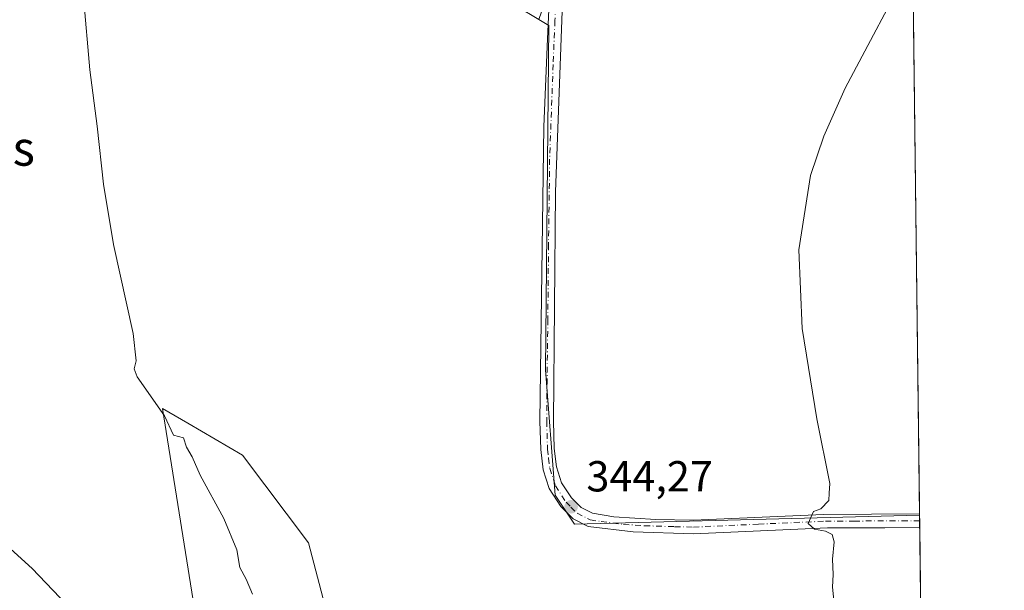
# Model space of a CAD drawing. Units: metres. Extents: x 580480 to 583933, y 4701137 to 4703491.
# Drawn here: x 583706 to 583933, y 4702787 to 4702918 of the extents above; entities that cross this region are included whole.
import ezdxf
from ezdxf.enums import TextEntityAlignment as Align

# ---------------------------------------------------------------- set-up
doc = ezdxf.new("R2010")
doc.units = ezdxf.units.M
doc.header["$MEASUREMENT"] = 0
doc.linetypes.add('DGN Style 4', pattern=[2.6384748266838614, 1.318413404963828, -0.6592067024819142, 0.001648016756204785, -0.6592067024819142])
for name, color, linetype, lineweight in [('Comarca CxS', 21, 'Continuous', 0), ('Comunidad Autónoma CxS', 142, 'Continuous', 0), ('Cultivos herbáceos CxS', 92, 'Continuous', 0), ('Curva de nivel normal', 30, 'Continuous', 0), ('Municipio CxS', 4, 'Continuous', 0), ('Núcleo urbano CxS', 7, 'Continuous', 0), ('Pastizal CxS', 92, 'Continuous', 0), ('Pista no pavimentada Cxs', 111, 'Continuous', 0), ('Pista no pavimentada eje', 91, 'DGN Style 4', 0), ('Provincia CxS', 1, 'Continuous', 0), ('Punto de cota en terreno', 7, 'Continuous', 0), ('Rótulo de punto de cota en terreno', 7, 'Continuous', 0), ('Texto cartográfico', 7, 'Continuous', 0)]:
    doc.layers.add(name, color=color, linetype=linetype, lineweight=lineweight)
doc.styles.add('Style-Arial', font='txt')

# ---------------------------------------------------------------- blocks, each defined once
blk = doc.blocks.new('*U6')
at = {"layer": 'Cultivos herbáceos CxS', "color": 92, "linetype": 'Continuous', "lineweight": 0}
for points in [[(583694.3881000001, 4702979.8803, 339.5853000000061), (583820.5610999997, 4702921.2465, 343.5097999999998), (583825.6763000004, 4702918.178300001, 344.2388000000064), (583827.9830999998, 4702916.794299999, 344.3883999999962), (583827.2377000004, 4702837.381300001, 344.5831999999937), (583829.4663000006, 4702808.434699999, 344.3007000000071), (583833.9183, 4702801.7543, 344.2943999999989), (583913.4923, 4702803.821599999, 345.462400000004), (583914.2374, 4702741.8421, 345.0237999999954)], [(583776.7276999997, 4702781.653899999, 341.3021000000008), (583772.5828999998, 4702797.4431, 341.700800000006), (583757.3453000002, 4702817.7009, 341.6385000000009), (583744.7943000002, 4702825.035300001, 340.8197999999975), (583738.9215000002, 4702828.468900001, 340.2136000000028), (583749.1864999998, 4702763.906300001, 338.3074999999953)]]:
    blk.add_polyline3d(points, dxfattribs=at)
blk = doc.blocks.new('5PATER')
at = {"layer": 'Núcleo urbano CxS', "linetype": 'Continuous', "lineweight": 0}
h = blk.add_hatch(color=51, dxfattribs=at)
edge = h.paths.add_edge_path()
edge.add_ellipse((0, 0), major_axis=(-0.1095731443231308, -0.1110710700762829), ratio=0.9994222409660322, start_angle=0, end_angle=360)

msp = doc.modelspace()

# ---------------------------------------------------------------- linework, layer by layer
at = {"layer": 'Comarca CxS', "color": 21, "linetype": 'Continuous', "lineweight": 0, "flags": 128}
msp.add_lwpolyline([(583933.0400006274, 4701177.869982965), (580507.110000604, 4701137.449982964), (580491.080600001, 4702528.768700001), (580480.460000604, 4703450.609982939), (580869.1351000007, 4703455.201900001), (583905.2300006296, 4703491.069982941)], close=True, dxfattribs=at)
at = {"layer": 'Comunidad Autónoma CxS', "color": 142, "linetype": 'Continuous', "lineweight": 0, "flags": 128}
msp.add_lwpolyline([(583933.0400006274, 4701177.869982965), (580507.110000604, 4701137.449982964), (580491.080600001, 4702528.768700001), (580480.460000604, 4703450.609982939), (580869.1351000007, 4703455.201900001), (583905.2300006296, 4703491.069982941)], close=True, dxfattribs=at)
at = {"layer": 'Cultivos herbáceos CxS', "color": 92, "linetype": 'Continuous', "lineweight": 0, "extrusion": (-0.0003245465388864231, 0.02707583641742129, 0.9996333296523487), "elevation": 127488.1756004044, "flags": 128}
msp.add_lwpolyline([(-640238.0097463265, -4693736.350212633), (-640238.0097463265, -4693735.098263685)], dxfattribs=at)
at = {"layer": 'Cultivos herbáceos CxS', "color": 92, "linetype": 'Continuous', "lineweight": 0, "extrusion": (-0.0003263427157816731, 0.02713797279846354, 0.999631644123385), "elevation": 127779.3413385719, "flags": 128}
msp.add_lwpolyline([(-640419.8939626528, -4693702.367647334), (-640419.8939626527, -4693700.78695084)], dxfattribs=at)
at = {"layer": 'Cultivos herbáceos CxS', "color": 92, "linetype": 'Continuous', "lineweight": 0, "extrusion": (0.0001047404038327427, -0.008712130333201302, 0.9999620431868929), "elevation": -40564.7297338781, "flags": 128}
msp.add_lwpolyline([(583913.4869035409, 4702626.055789759), (583914.1980575223, 4702566.905444925)], dxfattribs=at)
at = {"layer": 'Cultivos herbáceos CxS', "color": 92, "linetype": 'Continuous', "lineweight": 0}
for points in [[(583825.6763000004, 4702918.178300001, 344.2388000000064), (583827.9830999998, 4702916.794299999, 344.3883999999962), (583827.2377000004, 4702837.381300001, 344.5831999999937), (583829.4663000006, 4702808.434699999, 344.3007000000071), (583833.9183, 4702801.7543, 344.2943999999989), (583913.4923, 4702803.821599999, 345.462400000004)], [(583749.1864999998, 4702763.906300001, 338.3074999999953), (583738.9215000002, 4702828.468900001, 340.2136000000028), (583744.7943000002, 4702825.035300001, 340.8197999999975), (583757.3453000002, 4702817.7009, 341.6385000000009), (583772.5828999998, 4702797.4431, 341.700800000006), (583776.7276999997, 4702781.653899999, 341.3021000000008)]]:
    msp.add_polyline3d(points, dxfattribs=at)
at = {"layer": 'Curva de nivel normal', "color": 30, "linetype": 'Continuous', "lineweight": 0, "flags": 128}
for points, elevation in [([(583911.9537000004, 4702931.8029), (583896.3499999996, 4702902.3101), (583891.3899999997, 4702891.300100001), (583888.3600000005, 4702882.210100001), (583885.6799999997, 4702865.020099999), (583886.4199999999, 4702846.9001), (583889.7800000003, 4702826.040100001), (583892.8399999999, 4702811.120100001), (583892.6200000001, 4702808.9001), (583892.5800000001, 4702807.190099999), (583890.7199999997, 4702805.340100001), (583889.04, 4702804.6601), (583887.8200000003, 4702801.940099999), (583889.29, 4702800.590100001), (583891.7699999996, 4702800.170100001), (583893.3099999996, 4702799.380100001), (583893.7800000003, 4702797.670100001), (583893.4000000004, 4702793.6801), (583893.5700000003, 4702790.1801), (583893.4199999999, 4702787.200099999), (583893.8099999996, 4702783.4301)], 345), ([(583759.7000000002, 4702785.610099999), (583758.25, 4702789.100099999), (583756.79, 4702791.7601), (583756.0599999996, 4702795.880100001), (583753.0499999998, 4702803.110099999), (583747.5899999999, 4702813.0801), (583745.7300000004, 4702817.3201), (583744.4800000004, 4702819.540100001), (583743.7599999999, 4702821.710100001), (583741.4400000004, 4702822.280099999), (583739.3600000005, 4702826.770099999), (583733.1100000005, 4702835.770099999), (583732.3799999999, 4702837.610099999), (583732.8200000003, 4702839.450099999), (583732.1399999997, 4702845.780099999), (583727.6299999999, 4702866.2501), (583725.29, 4702880.1801), (583723.8200000003, 4702893.610099999), (583722.2000000002, 4702906.5601), (583720.7400000002, 4702923.440099999)], 340), ([(583690.3099999996, 4702808.290100001), (583708.8499999996, 4702791.5601), (583718.4400000004, 4702781.450099999)], 335)]:
    msp.add_lwpolyline(points, dxfattribs=dict(at, elevation=elevation))
at = {"layer": 'Municipio CxS', "color": 4, "linetype": 'Continuous', "lineweight": 0, "flags": 128}
msp.add_lwpolyline([(583933.0400006274, 4701177.869982965), (580507.110000604, 4701137.449982964), (580491.080600001, 4702528.768700001), (580480.460000604, 4703450.609982939), (580869.1351000007, 4703455.201900001), (583905.2300006296, 4703491.069982941)], close=True, dxfattribs=at)
at = {"layer": 'Núcleo urbano CxS', "color": 7, "linetype": 'Continuous', "lineweight": 0}
msp.add_polyline3d([(583749.1864999998, 4702763.906300001, 338.3074999999953), (583738.9215000002, 4702828.468900001, 340.2136000000028), (583744.7943000002, 4702825.035300001, 340.8197999999975), (583757.3453000002, 4702817.7009, 341.6385000000009), (583772.5828999998, 4702797.4431, 341.700800000006), (583776.7276999997, 4702781.653899999, 341.3021000000008)], dxfattribs=at)
msp.add_polyline3d([(583749.1864999998, 4702763.906300001, 338.3074999999953), (583738.9215000002, 4702828.468900001, 340.2136000000028), (583744.7943000002, 4702825.035300001, 340.8197999999975), (583757.3453000002, 4702817.7009, 341.6385000000009), (583772.5828999998, 4702797.4431, 341.700800000006), (583776.7276999997, 4702781.653899999, 341.3021000000008)], dxfattribs=at)
at = {"layer": 'Pastizal CxS', "color": 92, "linetype": 'Continuous', "lineweight": 0, "extrusion": (0.0001004061012115214, -0.008351433253722128, 0.999965121132344), "elevation": -38871.08503208855, "flags": 128}
msp.add_lwpolyline([(583911.5622378894, 4702800.59548124), (583913.4507696178, 4702643.519403393)], dxfattribs=at)
at = {"layer": 'Pastizal CxS', "color": 92, "linetype": 'Continuous', "lineweight": 0, "extrusion": (-0.0003224673242213303, 0.02712033013266379, 0.9996321241878536), "elevation": 127698.6344795332, "flags": 128}
msp.add_lwpolyline([(-639785.749848127, -4693792.624612993), (-639785.7498481271, -4693792.296469091)], dxfattribs=at)
at = {"layer": 'Pastizal CxS', "color": 92, "linetype": 'Continuous', "lineweight": 0}
msp.add_polyline3d([(583911.5762, 4702963.199200001, 347.042300000001), (583913.4923, 4702803.821599999, 345.462400000004), (583833.9183, 4702801.7543, 344.2943999999989), (583829.4663000006, 4702808.434699999, 344.3007000000071), (583827.2377000004, 4702837.381300001, 344.5831999999937), (583827.9830999998, 4702916.794299999, 344.3883999999962), (583825.6763000004, 4702918.178300001, 344.2388000000064), (583828.3255000003, 4702925.8311, 343.6490999999951), (583826.9775, 4702959.5417, 342.7995999999985), (583829.0003000004, 4702975.7227, 343.2388999999966), (583845.1815, 4702979.093499999, 344.7796999999992), (583886.3085000003, 4702971.002699999, 345.1546999999992)], close=True, dxfattribs=at)
msp.add_polyline3d([(583825.6763000004, 4702918.178300001, 344.2388000000064), (583827.9830999998, 4702916.794299999, 344.3883999999962), (583827.2377000004, 4702837.381300001, 344.5831999999937), (583829.4663000006, 4702808.434699999, 344.3007000000071), (583833.9183, 4702801.7543, 344.2943999999989), (583913.4923, 4702803.821599999, 345.462400000004)], dxfattribs=at)
at = {"layer": 'Pista no pavimentada Cxs', "color": 111, "linetype": 'Continuous', "lineweight": 0, "extrusion": (-0.0003101163931857037, 0.02578372999397622, 0.9996674962683445), "elevation": 121420.2059571533, "flags": 128}
msp.add_lwpolyline([(-640430.6142256245, -4693871.292626095), (-640430.6142256246, -4693868.131946642)], dxfattribs=at)
at = {"layer": 'Pista no pavimentada Cxs', "color": 111, "linetype": 'Continuous', "lineweight": 0}
for points in [[(583913.5263, 4702800.9901, 345.6511000000028), (583905.4600999998, 4702800.950099999, 345.4833999999973), (583892.2801000001, 4702800.890100001, 345.3203999999969), (583861.3601000002, 4702799.520099999, 344.5850000000065), (583847.4301000005, 4702799.970100001, 344.4474000000046), (583837.1101000002, 4702801.2301, 344.3696000000054), (583833.5900999998, 4702803.020099999, 344.4272000000055), (583830.7500999998, 4702805.8201, 344.4364999999962), (583828.1001000004, 4702809.970100001, 344.488400000002), (583826.7001, 4702814.3101, 344.4382999999943), (583826.1300999997, 4702818.9901, 344.4553000000014), (583825.9401000004, 4702825.5001, 344.4988000000012), (583826.3201000001, 4702854.170100001, 344.7967000000062), (583826.8300999999, 4702893.4801, 344.7011999999959), (583827.6801000005, 4702913.720100001, 344.5350000000035), (583827.9700999996, 4702920.450099999, 344.4467000000004), (583828.4001000002, 4702937.1601, 343.9611000000005), (583827.8901000004, 4702952.2301, 343.4943000000058), (583827.3901000004, 4702958.210100001, 343.2449000000051)], [(583830.5279000001, 4702958.578400001, 343.8923999999971), (583830.9401000004, 4702953.720100001, 344.0166000000027), (583831.5500999996, 4702937.4301, 344.304999999993), (583831.1700999998, 4702922.190099999, 344.5645999999979), (583829.5601000004, 4702878.4001, 344.7238999999972), (583829.0800999999, 4702825.520099999, 344.6401000000042), (583829.2600999996, 4702819.220100001, 344.6465999999928), (583829.7801000001, 4702814.9901, 344.5991000000067), (583830.9600999998, 4702811.3201, 344.5430999999954), (583833.2001, 4702807.8101, 344.5195999999996), (583835.4501, 4702805.600099999, 344.4934000000067), (583838.0401, 4702804.280099999, 344.4759999999951), (583842.9901000002, 4702803.4801, 344.4584999999934), (583852.6700999998, 4702802.850099999, 344.5838999999978)], [(583831.1700999998, 4702922.190099999, 344.5645999999979), (583829.5601000004, 4702878.4001, 344.7238999999972), (583829.0800999999, 4702825.520099999, 344.6401000000042), (583829.2600999996, 4702819.220100001, 344.6465999999928), (583829.7801000001, 4702814.9901, 344.5991000000067), (583830.9600999998, 4702811.3201, 344.5430999999954), (583833.2001, 4702807.8101, 344.5195999999996), (583835.4501, 4702805.600099999, 344.4934000000067), (583838.0401, 4702804.280099999, 344.4759999999951), (583842.9901000002, 4702803.4801, 344.4584999999934), (583852.6700999998, 4702802.850099999, 344.5838999999978), (583861.3400999998, 4702802.6601, 344.6432000000059), (583891.3101000004, 4702804.020099999, 345.2387000000017), (583913.4884000003, 4702804.1494, 345.5696000000025), (583913.5263999999, 4702800.9901, 345.6511000000028), (583905.4600999998, 4702800.950099999, 345.4833999999973), (583892.2801000001, 4702800.890100001, 345.3203999999969), (583861.3601000002, 4702799.520099999, 344.5850000000065), (583847.4301000005, 4702799.970100001, 344.4474000000046), (583837.1101000002, 4702801.2301, 344.3696000000054), (583833.5900999998, 4702803.020099999, 344.4272000000055), (583830.7500999998, 4702805.8201, 344.4364999999962), (583828.1001000004, 4702809.970100001, 344.488400000002), (583826.7001, 4702814.3101, 344.4382999999943), (583826.1300999997, 4702818.9901, 344.4553000000014), (583825.9401000004, 4702825.5001, 344.4988000000012), (583826.3201000001, 4702854.170100001, 344.7967000000062), (583826.8300999999, 4702893.4801, 344.7011999999959), (583827.6801000005, 4702913.720100001, 344.5350000000035), (583827.9700999996, 4702920.450099999, 344.4467000000004)], [(583852.6700999998, 4702802.850099999, 344.5838999999978), (583861.3400999998, 4702802.6601, 344.6432000000059), (583891.3101000004, 4702804.020099999, 345.2387000000017), (583913.4883000003, 4702804.149499999, 345.5696000000025)]]:
    msp.add_polyline3d(points, dxfattribs=at)
at = {"layer": 'Pista no pavimentada eje', "color": 91, "linetype": 'DGN Style 4', "lineweight": 0}
msp.add_polyline3d([(583829.5701000001, 4702921.3201, 344.4934000000067), (583829.4250999996, 4702917.9551, 344.5574000000051), (583829.0000999998, 4702907.835100001, 344.6135000000068), (583828.1951000001, 4702885.940099999, 344.758799999996), (583827.9401000004, 4702866.2851, 344.7627999999968), (583827.7833000004, 4702849.0255, 344.7918000000063), (583827.5932999998, 4702834.690500001, 344.6404000000039), (583827.5100999996, 4702825.5101, 344.6181999999972), (583827.6951000001, 4702819.1051, 344.5749000000069), (583827.9550999999, 4702816.9901, 344.5651000000071), (583828.2401000002, 4702814.6501, 344.5359000000026), (583829.5301000001, 4702810.645099999, 344.5126000000019), (583831.9751000004, 4702806.815099999, 344.4896000000008), (583833.1001000004, 4702805.710100001, 344.4786000000022), (583834.5201000003, 4702804.3101, 344.459799999997), (583837.5751, 4702802.755100001, 344.4456999999966), (583840.0500999996, 4702802.3551, 344.4385000000038), (583845.2100999998, 4702801.725099999, 344.4731999999931), (583850.0500999996, 4702801.4101, 344.5301000000036), (583857.0151000004, 4702801.1851, 344.5547999999981), (583861.3501000004, 4702801.090100001, 344.6159000000043), (583876.3350999998, 4702801.770099999, 344.977899999998), (583891.7950999998, 4702802.4551, 345.3031000000047), (583898.3850999996, 4702802.485099999, 345.3641000000061), (583909.4751000004, 4702802.550100001, 345.5440999999992), (583913.5073999995, 4702802.5701, 345.6257000000041)], dxfattribs=at)
at = {"layer": 'Provincia CxS', "color": 1, "linetype": 'Continuous', "lineweight": 0, "flags": 128}
msp.add_lwpolyline([(583933.0400006274, 4701177.869982965), (580507.110000604, 4701137.449982964), (580491.080600001, 4702528.768700001), (580480.460000604, 4703450.609982939), (580869.1351000007, 4703455.201900001), (583905.2300006296, 4703491.069982941)], close=True, dxfattribs=at)

# ---------------------------------------------------------------- block references
at = {"layer": 'Cultivos herbáceos CxS', "color": 92, "linetype": 'Continuous', "lineweight": 0}
msp.add_blockref('*U6', (0, 0), dxfattribs=at)
at = {"layer": 'Punto de cota en terreno', "color": 7, "linetype": 'Continuous', "lineweight": 0, "xscale": 10, "yscale": 10, "zscale": 10}
msp.add_blockref('5PATER', (583833.1500000004, 4702805.779999999, 344.2700000000041), dxfattribs=at)

# ---------------------------------------------------------------- texts
at = {"layer": 'Rótulo de punto de cota en terreno', "color": 7, "linetype": 'Continuous', "lineweight": 0, "style": 'Style-Arial'}
msp.add_text('344,27', height=7.000000000000002, dxfattribs=at).set_placement((583836.6777999997, 4702809.307800001))
at = {"layer": 'Texto cartográfico', "color": 7, "linetype": 'Continuous', "lineweight": 0, "style": 'Style-Arial'}
msp.add_text('Las Salinas', height=8, dxfattribs=at).set_placement((583681.3439451219, 4702888.460150001), align=Align.MIDDLE_CENTER)

doc.saveas('drawing.dxf')
